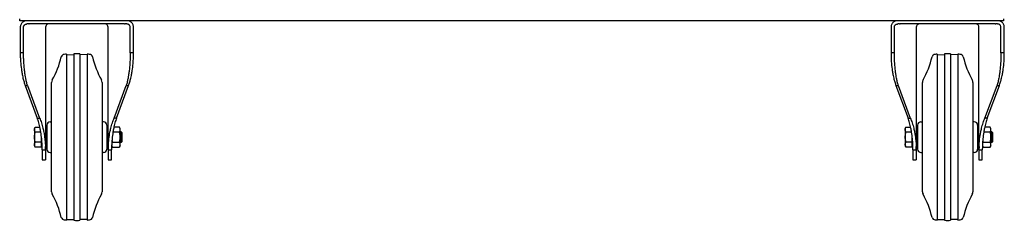
# Model space of a CAD drawing. Units: millimetres. Extents: x -7265 to 13591, y 1057 to 7615.
# Drawn here: x 4208 to 4947, y 3529 to 3680 of the extents above; entities that cross this region are included whole.
import ezdxf

# ---------------------------------------------------------------- set-up
doc = ezdxf.new("R2010")
doc.units = ezdxf.units.MM
doc.layers.add('01  KONTUR', color=10, linetype='Continuous', lineweight=30)

# ---------------------------------------------------------------- blocks, each defined once
blk = doc.blocks.new('HARD-1000-S #1')
at = {"layer": '01  KONTUR'}
for p, q in [((-369, -1337.5), (-369, -1336)), ((369, -1336), (369, -1337.5)), ((369, -1337.5), (-369, -1337.5)), ((-368.6, -1342.5), (-368.6, -1361.58)), ((-366.1, -1361.58), (-366.1, -1342.5)), ((-362.23, -1340), (-363.6, -1340)), ((-362.23, -1340), (-361.83, -1340)), ((-331.1, -1340), (-361.83, -1340)), ((-349.6, -1342.5), (-349.6, -1434.48)), ((-321.1, -1340), (-331.1, -1340)), ((-290.37, -1340), (-321.1, -1340)), ((-302.6, -1434.48), (-302.6, -1342.5)), ((-290.37, -1340), (-289.97, -1340)), ((-288.6, -1340), (-289.97, -1340)), ((-286.1, -1361.58), (-286.1, -1342.5)), ((-283.6, -1361.58), (-283.6, -1342.5)), ((284.6, -1342.5), (284.6, -1361.58)), ((287.1, -1361.58), (287.1, -1342.5)), ((290.97, -1340), (289.6, -1340)), ((290.97, -1340), (291.37, -1340)), ((322.1, -1340), (291.37, -1340)), ((303.6, -1342.5), (303.6, -1434.48)), ((332.1, -1340), (322.1, -1340)), ((362.83, -1340), (332.1, -1340)), ((350.6, -1434.48), (350.6, -1342.5)), ((362.83, -1340), (363.23, -1340)), ((364.6, -1340), (363.23, -1340)), ((367.1, -1361.58), (367.1, -1342.5)), ((369.6, -1361.58), (369.6, -1342.5)), ((-366.1, -1361.58), (-368.6, -1361.58)), ((-333.85, -1362.73), (-333.85, -1487.27)), ((-333.85, -1363.23), (-328.35, -1363.02)), ((-328.35, -1362.52), (-328.35, -1487.48)), ((-323.85, -1362.52), (-323.85, -1487.48)), ((-318.35, -1363.23), (-323.85, -1363.02)), ((-318.35, -1362.73), (-318.35, -1487.27)), ((-283.6, -1361.58), (-286.1, -1361.58)), ((287.1, -1361.58), (284.6, -1361.58)), ((319.35, -1362.73), (319.35, -1487.27)), ((319.35, -1363.23), (324.85, -1363.02)), ((324.85, -1362.52), (324.85, -1487.48)), ((329.35, -1362.52), (329.35, -1487.48)), ((334.85, -1363.23), (329.35, -1363.02)), ((334.85, -1362.73), (334.85, -1487.27)), ((369.6, -1361.58), (367.1, -1361.58)), ((-364.88, -1386.2), (-355.82, -1410.62)), ((-364.88, -1386.2), (-363.15, -1386.2)), ((-363.15, -1386.2), (-354.1, -1410.62)), ((-345.03, -1466), (-345.03, -1384)), ((-307.17, -1384), (-307.17, -1466)), ((-298.1, -1410.62), (-289.05, -1386.2)), ((-296.38, -1410.62), (-287.32, -1386.2)), ((-289.05, -1386.2), (-287.32, -1386.2)), ((288.32, -1386.2), (297.37, -1410.62)), ((288.32, -1386.2), (290.05, -1386.2)), ((290.05, -1386.2), (299.1, -1410.62)), ((308.17, -1466), (308.17, -1384)), ((346.02, -1384), (346.02, -1466)), ((355.1, -1410.62), (364.15, -1386.2)), ((356.82, -1410.62), (365.87, -1386.2)), ((364.15, -1386.2), (365.87, -1386.2)), ((-355.82, -1410.62), (-354.1, -1410.62)), ((-296.38, -1410.62), (-298.1, -1410.62)), ((297.37, -1410.62), (299.1, -1410.62)), ((356.82, -1410.62), (355.1, -1410.62)), ((-357.9, -1418.5), (-357.32, -1417.49)), ((-357.32, -1417.49), (-353.86, -1417.49)), ((-349.6, -1417), (-348.6, -1417)), ((-348.6, -1416), (-348.6, -1434)), ((-346.1, -1413.5), (-345.03, -1413.5)), ((-306.1, -1413.5), (-307.17, -1413.5)), ((-303.6, -1416), (-303.6, -1434)), ((-303.6, -1417), (-302.6, -1417)), ((-294.18, -1417.49), (-298.34, -1417.49)), ((-293.6, -1418.5), (-294.18, -1417.49)), ((295.3, -1418.5), (295.88, -1417.49)), ((295.88, -1417.49), (299.34, -1417.49)), ((303.6, -1417), (304.6, -1417)), ((304.6, -1416), (304.6, -1434)), ((307.1, -1413.5), (308.17, -1413.5)), ((347.1, -1413.5), (346.02, -1413.5)), ((349.6, -1416), (349.6, -1434)), ((349.6, -1417), (350.6, -1417)), ((359.02, -1417.49), (354.86, -1417.49)), ((359.6, -1418.5), (359.02, -1417.49)), ((-357.9, -1418.5), (-357.9, -1419.37)), ((-357.9, -1419.37), (-357.9, -1425)), ((-357.9, -1425), (-357.9, -1430.63)), ((-353.16, -1421.25), (-357.32, -1421.25)), ((-294.18, -1421.25), (-299.04, -1421.25)), ((-293.6, -1419.37), (-293.6, -1418.5)), ((-293.6, -1425), (-293.6, -1419.37)), ((-292.86, -1421), (-293.6, -1421)), ((-293.6, -1430.63), (-293.6, -1425)), ((-292.86, -1429), (-292.86, -1421)), ((-292.1, -1421.76), (-292.86, -1421)), ((-292.1, -1428.23), (-292.1, -1421.76)), ((295.3, -1418.5), (295.3, -1419.37)), ((295.3, -1419.37), (295.3, -1425)), ((295.3, -1425), (295.3, -1430.63)), ((300.04, -1421.25), (295.88, -1421.25)), ((359.02, -1421.25), (354.16, -1421.25)), ((359.6, -1419.37), (359.6, -1418.5)), ((359.6, -1425), (359.6, -1419.37)), ((360.33, -1421), (359.6, -1421)), ((359.6, -1430.63), (359.6, -1425)), ((360.33, -1429), (360.33, -1421)), ((361.1, -1421.76), (360.33, -1421)), ((361.1, -1428.23), (361.1, -1421.76)), ((-357.9, -1430.63), (-357.9, -1431.5)), ((-357.9, -1431.5), (-357.32, -1432.5)), ((-352.6, -1428.75), (-357.32, -1428.75)), ((-352.6, -1432.5), (-357.32, -1432.5)), ((-352.6, -1428.75), (-352.6, -1425.52)), ((-352.6, -1430.63), (-352.6, -1428.75)), ((-352.6, -1432.5), (-352.6, -1430.63)), ((-352.17, -1431.5), (-352.6, -1431.5)), ((-300.03, -1431.62), (-299.52, -1432.5)), ((-299.52, -1428.75), (-294.18, -1428.75)), ((-299.52, -1432.5), (-294.18, -1432.5)), ((-293.6, -1431.5), (-294.18, -1432.5)), ((-292.86, -1429), (-293.6, -1429)), ((-293.6, -1431.5), (-293.6, -1430.63)), ((-292.1, -1428.23), (-292.86, -1429)), ((295.3, -1430.63), (295.3, -1431.5)), ((295.3, -1431.5), (295.88, -1432.5)), ((300.6, -1428.75), (295.88, -1428.75)), ((300.6, -1432.5), (295.88, -1432.5)), ((300.6, -1428.75), (300.6, -1425.52)), ((300.6, -1430.63), (300.6, -1428.75)), ((300.6, -1432.5), (300.6, -1430.63)), ((301.03, -1431.5), (300.6, -1431.5)), ((353.17, -1431.62), (353.68, -1432.5)), ((353.68, -1428.75), (359.02, -1428.75)), ((353.68, -1432.5), (359.02, -1432.5)), ((359.6, -1431.5), (359.02, -1432.5)), ((360.33, -1429), (359.6, -1429)), ((359.6, -1431.5), (359.6, -1430.63)), ((361.1, -1428.23), (360.33, -1429)), ((-352.1, -1434.48), (-349.6, -1434.48)), ((-349.6, -1433), (-348.6, -1433)), ((-346.1, -1436.5), (-345.03, -1436.5)), ((-306.1, -1436.5), (-307.17, -1436.5)), ((-303.6, -1433), (-302.6, -1433)), ((-302.6, -1434.48), (-300.1, -1434.48)), ((301.1, -1434.48), (303.6, -1434.48)), ((303.6, -1433), (304.6, -1433)), ((307.1, -1436.5), (308.17, -1436.5)), ((347.1, -1436.5), (346.02, -1436.5)), ((349.6, -1433), (350.6, -1433)), ((350.6, -1434.48), (353.1, -1434.48)), ((-352.1, -1442), (-349.6, -1442)), ((-302.6, -1442), (-300.1, -1442)), ((301.1, -1442), (303.6, -1442)), ((350.6, -1442), (353.1, -1442)), ((-333.85, -1486.77), (-328.35, -1486.98)), ((-318.35, -1486.77), (-323.85, -1486.98)), ((319.35, -1486.77), (324.85, -1486.98)), ((334.85, -1486.77), (329.35, -1486.98))]:
    blk.add_line(p, q, dxfattribs=at)
for centre, radius, start, end in [((-347.1, -1342.5), 2.5, 90, 180), ((-305.1, -1342.5), 2.5, 0, 90), ((306.1, -1342.5), 2.5, 90, 180), ((348.1, -1342.5), 2.5, 0, 90), ((-405.8, -1348.22), 70, 331.08477, 346.34447), ((-335.35, -1365.34), 2.5, 94.16041, 166.34447), ((-326.1, -1492.5), 130, 93.41774, 94.16041), ((-326.1, -1492.5), 130, 89.00829, 90.99171), ((-326.1, -1492.5), 130, 85.83959, 86.58226), ((-316.85, -1365.34), 2.5, 13.65553, 85.83959), ((-246.4, -1348.22), 70, 193.65553, 208.91523), ((247.4, -1348.22), 70, 331.08477, 346.34447), ((317.85, -1365.34), 2.5, 94.16041, 166.34447), ((327.1, -1492.5), 130, 93.41774, 94.16041), ((327.1, -1492.5), 130, 89.00829, 90.99171), ((327.1, -1492.5), 130, 85.83959, 86.58226), ((336.35, -1365.34), 2.5, 13.65553, 85.83959), ((406.8, -1348.22), 70, 193.65553, 208.91523), ((-341.03, -1384), 4, 151.08477, 180), ((-311.17, -1384), 4, 0, 28.91523), ((312.17, -1384), 4, 151.08477, 180), ((342.02, -1384), 4, 0, 28.91523), ((-346.1, -1416), 2.5, 90, 180), ((-306.1, -1416), 2.5, 0, 90), ((307.1, -1416), 2.5, 90, 180), ((347.1, -1416), 2.5, 0, 90), ((-346.1, -1434), 2.5, 180, 270), ((-306.1, -1434), 2.5, 270, 0), ((307.1, -1434), 2.5, 180, 270), ((347.1, -1434), 2.5, 270, 0), ((-341.03, -1466), 4, 180, 208.91523), ((-405.8, -1501.78), 70, 13.65553, 28.91523), ((-246.4, -1501.78), 70, 151.08477, 166.34447), ((-311.17, -1466), 4, 331.08477, 0), ((312.17, -1466), 4, 180, 208.91523), ((247.4, -1501.78), 70, 13.65553, 28.91523), ((406.8, -1501.78), 70, 151.08477, 166.34447), ((342.02, -1466), 4, 331.08477, 0), ((-335.35, -1484.66), 2.5, 193.65553, 265.83959), ((-326.1, -1357.5), 130, 265.83959, 266.58226), ((-326.1, -1357.5), 130, 269.00829, 270.99171), ((-326.1, -1357.5), 130, 273.41774, 274.16041), ((-316.85, -1484.66), 2.5, 274.16041, 346.34447), ((317.85, -1484.66), 2.5, 193.65553, 265.83959), ((327.1, -1357.5), 130, 265.83959, 266.58226), ((327.1, -1357.5), 130, 269.00829, 270.99171), ((327.1, -1357.5), 130, 273.41774, 274.16041), ((336.35, -1484.66), 2.5, 274.16041, 346.34447)]:
    blk.add_arc(centre, radius, start, end, dxfattribs=at)
for points, knots in [([(-363.6, -1337.5), (-363.93, -1337.5), (-364.26, -1337.53), (-364.57, -1337.59), (-364.89, -1337.66), (-365.21, -1337.75), (-365.51, -1337.88), (-365.82, -1338.01), (-366.1, -1338.16), (-366.37, -1338.34), (-366.65, -1338.52), (-366.9, -1338.73), (-367.13, -1338.96), (-367.37, -1339.19), (-367.57, -1339.45), (-367.75, -1339.72), (-367.94, -1339.99), (-368.09, -1340.28), (-368.22, -1340.58), (-368.34, -1340.88), (-368.44, -1341.2), (-368.5, -1341.52), (-368.57, -1341.84), (-368.6, -1342.17), (-368.6, -1342.5)], [0, 0, 0, 0, 0.001022792, 0.001022792, 0.001022792, 0.002045584, 0.002045584, 0.002045584, 0.003068376, 0.003068376, 0.003068376, 0.004091168, 0.004091168, 0.004091168, 0.00511396, 0.00511396, 0.00511396, 0.006136752, 0.006136752, 0.006136752, 0.007159544, 0.007159544, 0.007159544, 0.008182336, 0.008182336, 0.008182336, 0.008182336]), ([(-366.1, -1342.5), (-366.1, -1342.38), (-366.09, -1342.25), (-366.06, -1342.01), (-366.03, -1341.89), (-365.92, -1341.54), (-365.82, -1341.32), (-365.59, -1340.98), (-365.49, -1340.85), (-365.25, -1340.62), (-365.13, -1340.51), (-364.79, -1340.28), (-364.56, -1340.18), (-364.21, -1340.07), (-364.09, -1340.04), (-363.85, -1340.01), (-363.72, -1340), (-363.6, -1340)], [-0.4633936, -0.4633936, -0.4633936, -0.4633936, -0.4200386, -0.4200386, -0.3766846, -0.3766846, -0.2898583, -0.2898583, -0.2320315, -0.2320315, -0.1740375, -0.1740375, -0.0869595, -0.0869595, -0.0434802, -0.0434802, 0, 0, 0, 0]), ([(-283.6, -1342.5), (-283.6, -1342.17), (-283.63, -1341.84), (-283.7, -1341.52), (-283.76, -1341.21), (-283.85, -1340.89), (-283.98, -1340.59), (-284.11, -1340.28), (-284.26, -1340), (-284.44, -1339.72), (-284.62, -1339.45), (-284.83, -1339.2), (-285.06, -1338.96), (-285.29, -1338.73), (-285.55, -1338.53), (-285.82, -1338.34), (-286.09, -1338.16), (-286.38, -1338.01), (-286.68, -1337.88), (-286.98, -1337.76), (-287.3, -1337.66), (-287.62, -1337.6), (-287.94, -1337.53), (-288.27, -1337.5), (-288.6, -1337.5)], [0, 0, 0, 0, 0.001022792, 0.001022792, 0.001022792, 0.002045584, 0.002045584, 0.002045584, 0.003068376, 0.003068376, 0.003068376, 0.004091168, 0.004091168, 0.004091168, 0.00511396, 0.00511396, 0.00511396, 0.006136752, 0.006136752, 0.006136752, 0.007159544, 0.007159544, 0.007159544, 0.008182336, 0.008182336, 0.008182336, 0.008182336]), ([(-286.1, -1342.5), (-286.1, -1342.38), (-286.11, -1342.25), (-286.14, -1342.01), (-286.17, -1341.89), (-286.28, -1341.54), (-286.38, -1341.32), (-286.61, -1340.98), (-286.71, -1340.85), (-286.95, -1340.62), (-287.07, -1340.51), (-287.41, -1340.28), (-287.64, -1340.18), (-287.99, -1340.07), (-288.11, -1340.04), (-288.35, -1340.01), (-288.48, -1340), (-288.6, -1340)], [-0.4633936, -0.4633936, -0.4633936, -0.4633936, -0.4200386, -0.4200386, -0.3766846, -0.3766846, -0.2898583, -0.2898583, -0.2320315, -0.2320315, -0.1740375, -0.1740375, -0.0869595, -0.0869595, -0.0434802, -0.0434802, 0, 0, 0, 0]), ([(289.6, -1337.5), (289.27, -1337.5), (288.94, -1337.53), (288.62, -1337.59), (288.31, -1337.66), (287.99, -1337.75), (287.69, -1337.88), (287.38, -1338.01), (287.09, -1338.16), (286.82, -1338.34), (286.55, -1338.52), (286.3, -1338.73), (286.06, -1338.96), (285.83, -1339.19), (285.63, -1339.45), (285.44, -1339.72), (285.26, -1339.99), (285.11, -1340.28), (284.98, -1340.58), (284.86, -1340.88), (284.76, -1341.2), (284.7, -1341.52), (284.63, -1341.84), (284.6, -1342.17), (284.6, -1342.5)], [0, 0, 0, 0, 0.001022792, 0.001022792, 0.001022792, 0.002045584, 0.002045584, 0.002045584, 0.003068376, 0.003068376, 0.003068376, 0.004091168, 0.004091168, 0.004091168, 0.00511396, 0.00511396, 0.00511396, 0.006136752, 0.006136752, 0.006136752, 0.007159544, 0.007159544, 0.007159544, 0.008182336, 0.008182336, 0.008182336, 0.008182336]), ([(287.1, -1342.5), (287.1, -1342.38), (287.11, -1342.25), (287.14, -1342.01), (287.17, -1341.89), (287.28, -1341.54), (287.38, -1341.32), (287.61, -1340.98), (287.71, -1340.85), (287.94, -1340.62), (288.07, -1340.51), (288.41, -1340.28), (288.64, -1340.18), (288.99, -1340.07), (289.11, -1340.04), (289.35, -1340.01), (289.48, -1340), (289.6, -1340)], [-0.4633936, -0.4633936, -0.4633936, -0.4633936, -0.4200386, -0.4200386, -0.3766846, -0.3766846, -0.2898583, -0.2898583, -0.2320315, -0.2320315, -0.1740375, -0.1740375, -0.0869595, -0.0869595, -0.0434802, -0.0434802, 0, 0, 0, 0]), ([(369.6, -1342.5), (369.6, -1342.17), (369.57, -1341.84), (369.5, -1341.52), (369.44, -1341.21), (369.34, -1340.89), (369.22, -1340.59), (369.09, -1340.28), (368.94, -1340), (368.76, -1339.72), (368.58, -1339.45), (368.37, -1339.2), (368.14, -1338.96), (367.9, -1338.73), (367.65, -1338.53), (367.38, -1338.34), (367.11, -1338.16), (366.82, -1338.01), (366.52, -1337.88), (366.21, -1337.76), (365.9, -1337.66), (365.58, -1337.6), (365.26, -1337.53), (364.93, -1337.5), (364.6, -1337.5)], [0, 0, 0, 0, 0.001022792, 0.001022792, 0.001022792, 0.002045584, 0.002045584, 0.002045584, 0.003068376, 0.003068376, 0.003068376, 0.004091168, 0.004091168, 0.004091168, 0.00511396, 0.00511396, 0.00511396, 0.006136752, 0.006136752, 0.006136752, 0.007159544, 0.007159544, 0.007159544, 0.008182336, 0.008182336, 0.008182336, 0.008182336]), ([(367.1, -1342.5), (367.1, -1342.38), (367.09, -1342.25), (367.05, -1342.01), (367.03, -1341.89), (366.92, -1341.54), (366.81, -1341.32), (366.59, -1340.98), (366.48, -1340.85), (366.25, -1340.62), (366.13, -1340.51), (365.78, -1340.28), (365.56, -1340.18), (365.21, -1340.07), (365.09, -1340.04), (364.84, -1340.01), (364.72, -1340), (364.6, -1340)], [-0.4633936, -0.4633936, -0.4633936, -0.4633936, -0.4200386, -0.4200386, -0.3766846, -0.3766846, -0.2898583, -0.2898583, -0.2320315, -0.2320315, -0.1740375, -0.1740375, -0.0869595, -0.0869595, -0.0434802, -0.0434802, 0, 0, 0, 0]), ([(-368.6, -1361.58), (-368.6, -1362.69), (-368.58, -1363.8), (-368.51, -1365.98), (-368.45, -1367.04), (-368.24, -1370.08), (-368.04, -1372.07), (-367.69, -1374.6), (-367.6, -1375.17), (-367.36, -1376.69), (-367.18, -1377.64), (-366.85, -1379.27), (-366.7, -1379.95), (-366.31, -1381.59), (-366.05, -1382.56), (-365.5, -1384.41), (-365.2, -1385.31), (-364.88, -1386.2)], [0, 0, 0, 0, 0.353474, 0.353474, 0.691973, 0.691973, 1.322643, 1.322643, 1.504595, 1.504595, 1.811171, 1.811171, 2.031684, 2.031684, 2.34684, 2.34684, 2.644261, 2.644261, 2.644261, 2.644261]), ([(-363.15, -1386.2), (-363.41, -1385.31), (-363.65, -1384.4), (-364.09, -1382.54), (-364.29, -1381.57), (-364.6, -1379.92), (-364.72, -1379.24), (-364.98, -1377.6), (-365.12, -1376.65), (-365.32, -1375.12), (-365.38, -1374.55), (-365.66, -1372.02), (-365.82, -1370.04), (-365.98, -1367.02), (-366.03, -1365.96), (-366.08, -1363.79), (-366.1, -1362.68), (-366.1, -1361.58)], [-2.575959, -2.575959, -2.575959, -2.575959, -2.288307, -2.288307, -1.98176, -1.98176, -1.766489, -1.766489, -1.466486, -1.466486, -1.288112, -1.288112, -0.674268, -0.674268, -0.344454, -0.344454, 0, 0, 0, 0]), ([(-286.1, -1361.58), (-286.1, -1362.69), (-286.12, -1363.79), (-286.17, -1365.96), (-286.22, -1367.02), (-286.38, -1370.04), (-286.54, -1372.02), (-286.82, -1374.56), (-286.88, -1375.12), (-287.08, -1376.65), (-287.22, -1377.6), (-287.48, -1379.24), (-287.6, -1379.92), (-287.91, -1381.57), (-288.11, -1382.54), (-288.55, -1384.4), (-288.79, -1385.31), (-289.05, -1386.2)], [-2.578932, -2.578932, -2.578932, -2.578932, -2.233995, -2.233995, -1.903722, -1.903722, -1.289033, -1.289033, -1.110496, -1.110496, -0.810215, -0.810215, -0.594744, -0.594744, -0.287915, -0.287915, 0, 0, 0, 0]), ([(-287.32, -1386.2), (-287, -1385.31), (-286.7, -1384.41), (-286.15, -1382.56), (-285.89, -1381.59), (-285.5, -1379.94), (-285.35, -1379.26), (-285.02, -1377.64), (-284.84, -1376.68), (-284.6, -1375.17), (-284.51, -1374.6), (-284.16, -1372.07), (-283.96, -1370.08), (-283.75, -1367.04), (-283.69, -1365.97), (-283.62, -1363.8), (-283.6, -1362.69), (-283.6, -1361.58)], [0, 0, 0, 0, 0.297838, 0.297838, 0.613447, 0.613447, 0.834285, 0.834285, 1.141318, 1.141318, 1.323544, 1.323544, 1.954697, 1.954697, 2.293444, 2.293444, 2.647169, 2.647169, 2.647169, 2.647169]), ([(284.6, -1361.58), (284.6, -1362.69), (284.62, -1363.8), (284.69, -1365.98), (284.75, -1367.04), (284.96, -1370.08), (285.16, -1372.07), (285.51, -1374.6), (285.6, -1375.17), (285.84, -1376.69), (286.02, -1377.64), (286.35, -1379.27), (286.5, -1379.95), (286.89, -1381.59), (287.15, -1382.56), (287.7, -1384.41), (288, -1385.31), (288.32, -1386.2)], [0, 0, 0, 0, 0.353474, 0.353474, 0.691973, 0.691973, 1.322643, 1.322643, 1.504595, 1.504595, 1.811171, 1.811171, 2.031684, 2.031684, 2.34684, 2.34684, 2.644261, 2.644261, 2.644261, 2.644261]), ([(290.05, -1386.2), (289.79, -1385.31), (289.55, -1384.4), (289.11, -1382.54), (288.91, -1381.57), (288.6, -1379.92), (288.48, -1379.24), (288.21, -1377.6), (288.08, -1376.65), (287.88, -1375.12), (287.82, -1374.55), (287.54, -1372.02), (287.38, -1370.04), (287.22, -1367.02), (287.17, -1365.96), (287.11, -1363.79), (287.1, -1362.68), (287.1, -1361.58)], [-2.575959, -2.575959, -2.575959, -2.575959, -2.288307, -2.288307, -1.98176, -1.98176, -1.766489, -1.766489, -1.466486, -1.466486, -1.288112, -1.288112, -0.674268, -0.674268, -0.344454, -0.344454, 0, 0, 0, 0]), ([(367.1, -1361.58), (367.1, -1362.69), (367.08, -1363.79), (367.02, -1365.96), (366.98, -1367.02), (366.82, -1370.04), (366.66, -1372.02), (366.38, -1374.56), (366.31, -1375.12), (366.12, -1376.65), (365.98, -1377.6), (365.72, -1379.24), (365.6, -1379.92), (365.29, -1381.57), (365.09, -1382.54), (364.65, -1384.4), (364.41, -1385.31), (364.15, -1386.2)], [-2.578932, -2.578932, -2.578932, -2.578932, -2.233995, -2.233995, -1.903722, -1.903722, -1.289033, -1.289033, -1.110496, -1.110496, -0.810215, -0.810215, -0.594744, -0.594744, -0.287915, -0.287915, 0, 0, 0, 0]), ([(365.87, -1386.2), (366.2, -1385.31), (366.5, -1384.41), (367.05, -1382.56), (367.31, -1381.59), (367.7, -1379.94), (367.85, -1379.26), (368.18, -1377.64), (368.36, -1376.68), (368.6, -1375.17), (368.69, -1374.6), (369.04, -1372.07), (369.24, -1370.08), (369.45, -1367.04), (369.5, -1365.97), (369.58, -1363.8), (369.6, -1362.69), (369.6, -1361.58)], [0, 0, 0, 0, 0.297838, 0.297838, 0.613447, 0.613447, 0.834285, 0.834285, 1.141318, 1.141318, 1.323544, 1.323544, 1.954697, 1.954697, 2.293444, 2.293444, 2.647169, 2.647169, 2.647169, 2.647169]), ([(-352.15, -1431.99), (-352.19, -1431.03), (-352.23, -1430.07), (-352.36, -1428.19), (-352.43, -1427.27), (-352.68, -1424.62), (-352.9, -1422.89), (-353.33, -1420.21), (-353.5, -1419.25), (-353.97, -1416.95), (-354.29, -1415.6), (-354.83, -1413.65), (-355.01, -1413.02), (-355.4, -1411.8), (-355.61, -1411.21), (-355.82, -1410.62)], [-2.298369, -2.298369, -2.298369, -2.298369, -1.99312, -1.99312, -1.699646, -1.699646, -1.149066, -1.149066, -0.840319, -0.840319, -0.404761, -0.404761, -0.198408, -0.198408, 0, 0, 0, 0]), ([(-354.1, -1410.62), (-353.84, -1411.2), (-353.59, -1411.8), (-353.12, -1413.01), (-352.9, -1413.63), (-352.25, -1415.57), (-351.87, -1416.92), (-351.3, -1419.21), (-351.09, -1420.17), (-350.57, -1422.85), (-350.31, -1424.59), (-350, -1427.25), (-349.91, -1428.17), (-349.76, -1430.06), (-349.71, -1431.03), (-349.67, -1431.99)], [0, 0, 0, 0, 0.206388, 0.206388, 0.420094, 0.420094, 0.869077, 0.869077, 1.186008, 1.186008, 1.754472, 1.754472, 2.057, 2.057, 2.37151, 2.37151, 2.37151, 2.37151]), ([(-302.53, -1431.99), (-302.49, -1431.03), (-302.44, -1430.06), (-302.29, -1428.17), (-302.2, -1427.24), (-301.89, -1424.58), (-301.63, -1422.84), (-301.11, -1420.17), (-300.9, -1419.21), (-300.33, -1416.91), (-299.95, -1415.57), (-299.3, -1413.63), (-299.08, -1413.01), (-298.61, -1411.79), (-298.36, -1411.2), (-298.1, -1410.62)], [0, 0, 0, 0, 0.315056, 0.315056, 0.618105, 0.618105, 1.187534, 1.187534, 1.504771, 1.504771, 1.95419, 1.95419, 2.168103, 2.168103, 2.374691, 2.374691, 2.374691, 2.374691]), ([(-296.38, -1410.62), (-296.59, -1411.21), (-296.8, -1411.8), (-297.19, -1413.02), (-297.37, -1413.65), (-297.91, -1415.6), (-298.23, -1416.95), (-298.7, -1419.25), (-298.87, -1420.21), (-299.3, -1422.89), (-299.52, -1424.62), (-299.77, -1427.27), (-299.84, -1428.19), (-299.97, -1430.07), (-300.01, -1431.03), (-300.05, -1431.99)], [-2.301707, -2.301707, -2.301707, -2.301707, -2.102966, -2.102966, -1.896263, -1.896263, -1.459953, -1.459953, -1.150664, -1.150664, -0.599423, -0.599423, -0.305604, -0.305604, 0, 0, 0, 0]), ([(301.04, -1431.99), (301.01, -1431.03), (300.96, -1430.07), (300.84, -1428.19), (300.77, -1427.27), (300.52, -1424.62), (300.3, -1422.89), (299.87, -1420.21), (299.7, -1419.25), (299.23, -1416.95), (298.91, -1415.6), (298.37, -1413.65), (298.19, -1413.02), (297.8, -1411.8), (297.59, -1411.21), (297.37, -1410.62)], [-2.298369, -2.298369, -2.298369, -2.298369, -1.99312, -1.99312, -1.699646, -1.699646, -1.149066, -1.149066, -0.840319, -0.840319, -0.404761, -0.404761, -0.198408, -0.198408, 0, 0, 0, 0]), ([(299.1, -1410.62), (299.36, -1411.2), (299.61, -1411.8), (300.08, -1413.01), (300.3, -1413.63), (300.95, -1415.57), (301.33, -1416.92), (301.9, -1419.21), (302.11, -1420.17), (302.63, -1422.85), (302.89, -1424.59), (303.2, -1427.25), (303.29, -1428.17), (303.44, -1430.06), (303.49, -1431.03), (303.53, -1431.99)], [0, 0, 0, 0, 0.206388, 0.206388, 0.420094, 0.420094, 0.869077, 0.869077, 1.186008, 1.186008, 1.754472, 1.754472, 2.057, 2.057, 2.37151, 2.37151, 2.37151, 2.37151]), ([(350.66, -1431.99), (350.7, -1431.03), (350.76, -1430.06), (350.91, -1428.17), (351, -1427.24), (351.31, -1424.58), (351.57, -1422.84), (352.09, -1420.17), (352.3, -1419.21), (352.87, -1416.91), (353.25, -1415.57), (353.9, -1413.63), (354.12, -1413.01), (354.59, -1411.79), (354.84, -1411.2), (355.1, -1410.62)], [0, 0, 0, 0, 0.315056, 0.315056, 0.618105, 0.618105, 1.187534, 1.187534, 1.504771, 1.504771, 1.95419, 1.95419, 2.168103, 2.168103, 2.374691, 2.374691, 2.374691, 2.374691]), ([(356.82, -1410.62), (356.6, -1411.21), (356.4, -1411.8), (356.01, -1413.02), (355.82, -1413.65), (355.28, -1415.6), (354.97, -1416.95), (354.5, -1419.25), (354.33, -1420.21), (353.9, -1422.89), (353.68, -1424.62), (353.43, -1427.27), (353.35, -1428.19), (353.23, -1430.07), (353.19, -1431.03), (353.15, -1431.99)], [-2.301707, -2.301707, -2.301707, -2.301707, -2.102966, -2.102966, -1.896263, -1.896263, -1.459953, -1.459953, -1.150664, -1.150664, -0.599423, -0.599423, -0.305604, -0.305604, 0, 0, 0, 0]), ([(-352.1, -1434.48), (-352.1, -1434.09), (-352.11, -1433.68), (-352.13, -1432.85), (-352.14, -1432.42), (-352.15, -1431.99)], [0.000001, 0.000001, 0.000001, 0.000001, 0.137437, 0.137437, 0.2749315, 0.2749315, 0.2749315, 0.2749315]), ([(-349.6, -1434.48), (-349.6, -1434.09), (-349.61, -1433.69), (-349.63, -1432.86), (-349.65, -1432.43), (-349.67, -1431.99)], [0.000001, 0.000001, 0.000001, 0.000001, 0.142997, 0.142997, 0.2859085, 0.2859085, 0.2859085, 0.2859085]), ([(-302.53, -1431.99), (-302.55, -1432.43), (-302.57, -1432.86), (-302.59, -1433.69), (-302.6, -1434.09), (-302.6, -1434.48)], [0, 0, 0, 0, 0.1429396, 0.1429396, 0.2859635, 0.2859635, 0.2859635, 0.2859635]), ([(-300.05, -1431.99), (-300.06, -1432.42), (-300.07, -1432.85), (-300.09, -1433.68), (-300.1, -1434.09), (-300.1, -1434.48)], [0, 0, 0, 0, 0.137522, 0.137522, 0.2749859, 0.2749859, 0.2749859, 0.2749859]), ([(301.1, -1434.48), (301.1, -1434.09), (301.09, -1433.68), (301.07, -1432.85), (301.06, -1432.42), (301.04, -1431.99)], [0.000001, 0.000001, 0.000001, 0.000001, 0.137437, 0.137437, 0.2749315, 0.2749315, 0.2749315, 0.2749315]), ([(303.6, -1434.48), (303.6, -1434.09), (303.59, -1433.69), (303.57, -1432.86), (303.55, -1432.43), (303.53, -1431.99)], [0.000001, 0.000001, 0.000001, 0.000001, 0.142997, 0.142997, 0.2859085, 0.2859085, 0.2859085, 0.2859085]), ([(350.66, -1431.99), (350.65, -1432.43), (350.63, -1432.86), (350.61, -1433.69), (350.6, -1434.09), (350.6, -1434.48)], [0, 0, 0, 0, 0.1429396, 0.1429396, 0.2859635, 0.2859635, 0.2859635, 0.2859635]), ([(353.15, -1431.99), (353.14, -1432.42), (353.13, -1432.85), (353.11, -1433.68), (353.1, -1434.09), (353.1, -1434.48)], [0, 0, 0, 0, 0.137522, 0.137522, 0.2749859, 0.2749859, 0.2749859, 0.2749859]), ([(-349.6, -1434.48), (-349.6, -1435.24), (-349.6, -1435.96), (-349.6, -1436.63), (-349.6, -1437.3), (-349.6, -1437.92), (-349.6, -1438.48), (-349.6, -1439.04), (-349.6, -1439.55), (-349.6, -1439.99), (-349.6, -1440.42), (-349.6, -1440.79), (-349.6, -1441.09), (-349.6, -1441.39), (-349.6, -1441.62), (-349.6, -1441.77), (-349.6, -1441.92), (-349.6, -1442), (-349.6, -1442)], [0, 0, 0, 0, 0.00260803, 0.00260803, 0.00260803, 0.00521606, 0.00521606, 0.00521606, 0.00782409, 0.00782409, 0.00782409, 0.01043212, 0.01043212, 0.01043212, 0.01304015, 0.01304015, 0.01304015, 0.01564819, 0.01564819, 0.01564819, 0.01564819]), ([(-302.6, -1434.48), (-302.6, -1435.24), (-302.6, -1435.96), (-302.6, -1436.63), (-302.6, -1437.3), (-302.6, -1437.92), (-302.6, -1438.48), (-302.6, -1439.04), (-302.6, -1439.55), (-302.6, -1439.99), (-302.6, -1440.42), (-302.6, -1440.79), (-302.6, -1441.09), (-302.6, -1441.39), (-302.6, -1441.62), (-302.6, -1441.77), (-302.6, -1441.92), (-302.6, -1442), (-302.6, -1442)], [0, 0, 0, 0, 0.00260803, 0.00260803, 0.00260803, 0.00521606, 0.00521606, 0.00521606, 0.00782409, 0.00782409, 0.00782409, 0.01043212, 0.01043212, 0.01043212, 0.01304015, 0.01304015, 0.01304015, 0.01564819, 0.01564819, 0.01564819, 0.01564819]), ([(303.6, -1434.48), (303.6, -1435.24), (303.6, -1435.96), (303.6, -1436.63), (303.6, -1437.3), (303.6, -1437.92), (303.6, -1438.48), (303.6, -1439.04), (303.6, -1439.55), (303.6, -1439.99), (303.6, -1440.42), (303.6, -1440.79), (303.6, -1441.09), (303.6, -1441.39), (303.6, -1441.62), (303.6, -1441.77), (303.6, -1441.92), (303.6, -1442), (303.6, -1442)], [0, 0, 0, 0, 0.00260803, 0.00260803, 0.00260803, 0.00521606, 0.00521606, 0.00521606, 0.00782409, 0.00782409, 0.00782409, 0.01043212, 0.01043212, 0.01043212, 0.01304015, 0.01304015, 0.01304015, 0.01564819, 0.01564819, 0.01564819, 0.01564819]), ([(350.6, -1434.48), (350.6, -1435.24), (350.6, -1435.96), (350.6, -1436.63), (350.6, -1437.3), (350.6, -1437.92), (350.6, -1438.48), (350.6, -1439.04), (350.6, -1439.55), (350.6, -1439.99), (350.6, -1440.42), (350.6, -1440.79), (350.6, -1441.09), (350.6, -1441.39), (350.6, -1441.62), (350.6, -1441.77), (350.6, -1441.92), (350.6, -1442), (350.6, -1442)], [0, 0, 0, 0, 0.00260803, 0.00260803, 0.00260803, 0.00521606, 0.00521606, 0.00521606, 0.00782409, 0.00782409, 0.00782409, 0.01043212, 0.01043212, 0.01043212, 0.01304015, 0.01304015, 0.01304015, 0.01564819, 0.01564819, 0.01564819, 0.01564819])]:
    blk.add_open_spline(points, degree=3, knots=knots, dxfattribs=at)
for points, weights in [([(-357.9, -1419.37), (-357.9, -1418.5), (-357.32, -1417.49)], [1.83934000674, 1.83934000669, 1.70728133583]), ([(-293.6, -1419.37), (-293.6, -1418.5), (-294.18, -1417.49)], [1.99914978072, 1.99912623202, 1.85561728807]), ([(295.3, -1419.37), (295.3, -1418.5), (295.88, -1417.49)], [1.83934000674, 1.83934000669, 1.70728133583]), ([(359.6, -1419.37), (359.6, -1418.5), (359.02, -1417.49)], [1.99914978072, 1.99912623202, 1.85561728807]), ([(-357.32, -1421.25), (-357.9, -1420.24), (-357.9, -1419.37)], [1.70728133584, 1.8393400068, 1.83934000675]), ([(-357.9, -1425), (-357.9, -1423.26), (-357.32, -1421.25)], [1.83934000675, 1.8393400068, 1.70728133584]), ([(-357.32, -1428.75), (-357.9, -1426.74), (-357.9, -1425)], [1.70728133583, 1.83934000669, 1.83934000674]), ([(-294.18, -1421.25), (-293.6, -1420.24), (-293.6, -1419.37)], [1.85561728785, 1.99917333714, 1.99914978072]), ([(-293.6, -1425), (-293.6, -1423.26), (-294.18, -1421.25)], [1.99914978073, 1.99917333716, 1.85561728787]), ([(-294.18, -1428.75), (-293.6, -1426.74), (-293.6, -1425)], [1.85561728804, 1.99912623204, 1.99914978073]), ([(295.88, -1421.25), (295.3, -1420.24), (295.3, -1419.37)], [1.70728133584, 1.8393400068, 1.83934000675]), ([(295.3, -1425), (295.3, -1423.26), (295.88, -1421.25)], [1.83934000675, 1.8393400068, 1.70728133584]), ([(295.88, -1428.75), (295.3, -1426.74), (295.3, -1425)], [1.70728133583, 1.83934000669, 1.83934000674]), ([(359.02, -1421.25), (359.6, -1420.24), (359.6, -1419.37)], [1.85561728785, 1.99917333714, 1.99914978072]), ([(359.6, -1425), (359.6, -1423.26), (359.02, -1421.25)], [1.99914978073, 1.99917333716, 1.85561728787]), ([(359.02, -1428.75), (359.6, -1426.74), (359.6, -1425)], [1.85561728804, 1.99912623204, 1.99914978073]), ([(-357.9, -1430.63), (-357.9, -1429.76), (-357.32, -1428.75)], [1.83934000662, 1.83934407249, 1.70728133583]), ([(-357.32, -1432.5), (-357.9, -1431.5), (-357.9, -1430.63)], [1.70728133604, 1.839335941, 1.83934000662]), ([(-300.02, -1431.3), (-299.89, -1431.87), (-299.52, -1432.5)], [1.97807598522, 1.94415199187, 1.85561681622]), ([(-299.52, -1428.75), (-299.8, -1429.23), (-299.94, -1429.66)], [1.85561681625, 1.92137632067, 1.95700805867]), ([(-299.8, -1427.66), (-299.68, -1428.19), (-299.52, -1428.75)], [1.92196456918, 1.89389477273, 1.8556168219]), ([(-293.6, -1430.63), (-293.6, -1429.76), (-294.18, -1428.75)], [1.99914978529, 1.99914978529, 1.85561728841]), ([(-294.18, -1432.5), (-293.6, -1431.5), (-293.6, -1430.63)], [1.85561728834, 1.99914978529, 1.99914978529]), ([(295.3, -1430.63), (295.3, -1429.76), (295.88, -1428.75)], [1.83934000662, 1.83934407249, 1.70728133583]), ([(295.88, -1432.5), (295.3, -1431.5), (295.3, -1430.63)], [1.70728133604, 1.839335941, 1.83934000662]), ([(353.18, -1431.3), (353.31, -1431.87), (353.68, -1432.5)], [1.97807598522, 1.94415199187, 1.85561681622]), ([(353.68, -1428.75), (353.4, -1429.23), (353.26, -1429.66)], [1.85561681625, 1.92137632067, 1.95700805867]), ([(353.4, -1427.66), (353.52, -1428.19), (353.68, -1428.75)], [1.92196456918, 1.89389477273, 1.8556168219]), ([(359.6, -1430.63), (359.6, -1429.76), (359.02, -1428.75)], [1.99914978529, 1.99914978529, 1.85561728841]), ([(359.02, -1432.5), (359.6, -1431.5), (359.6, -1430.63)], [1.85561728834, 1.99914978529, 1.99914978529])]:
    blk.add_rational_spline(points, weights, degree=2, dxfattribs=at)
for points in [[(-352.1, -1434.48), (-352.1, -1435.24), (-352.1, -1436.68), (-352.1, -1438.54), (-352.1, -1440.05), (-352.1, -1441.16), (-352.1, -1441.85), (-352.1, -1442), (-352.1, -1442)], [(-300.1, -1442), (-300.1, -1442), (-300.1, -1441.85), (-300.1, -1441.16), (-300.1, -1440.05), (-300.1, -1438.54), (-300.1, -1436.68), (-300.1, -1435.24), (-300.1, -1434.48)], [(301.1, -1434.48), (301.1, -1435.24), (301.1, -1436.68), (301.1, -1438.54), (301.1, -1440.05), (301.1, -1441.16), (301.1, -1441.85), (301.1, -1442), (301.1, -1442)], [(353.1, -1442), (353.1, -1442), (353.1, -1441.85), (353.1, -1441.16), (353.1, -1440.05), (353.1, -1438.54), (353.1, -1436.68), (353.1, -1435.24), (353.1, -1434.48)]]:
    blk.add_open_spline(points, degree=3, dxfattribs=at)

msp = doc.modelspace()

# ---------------------------------------------------------------- block references
at = {"layer": '01  KONTUR'}
msp.add_blockref('HARD-1000-S #1', (4576.91, 5016.49), dxfattribs=at)

doc.saveas('drawing.dxf')
